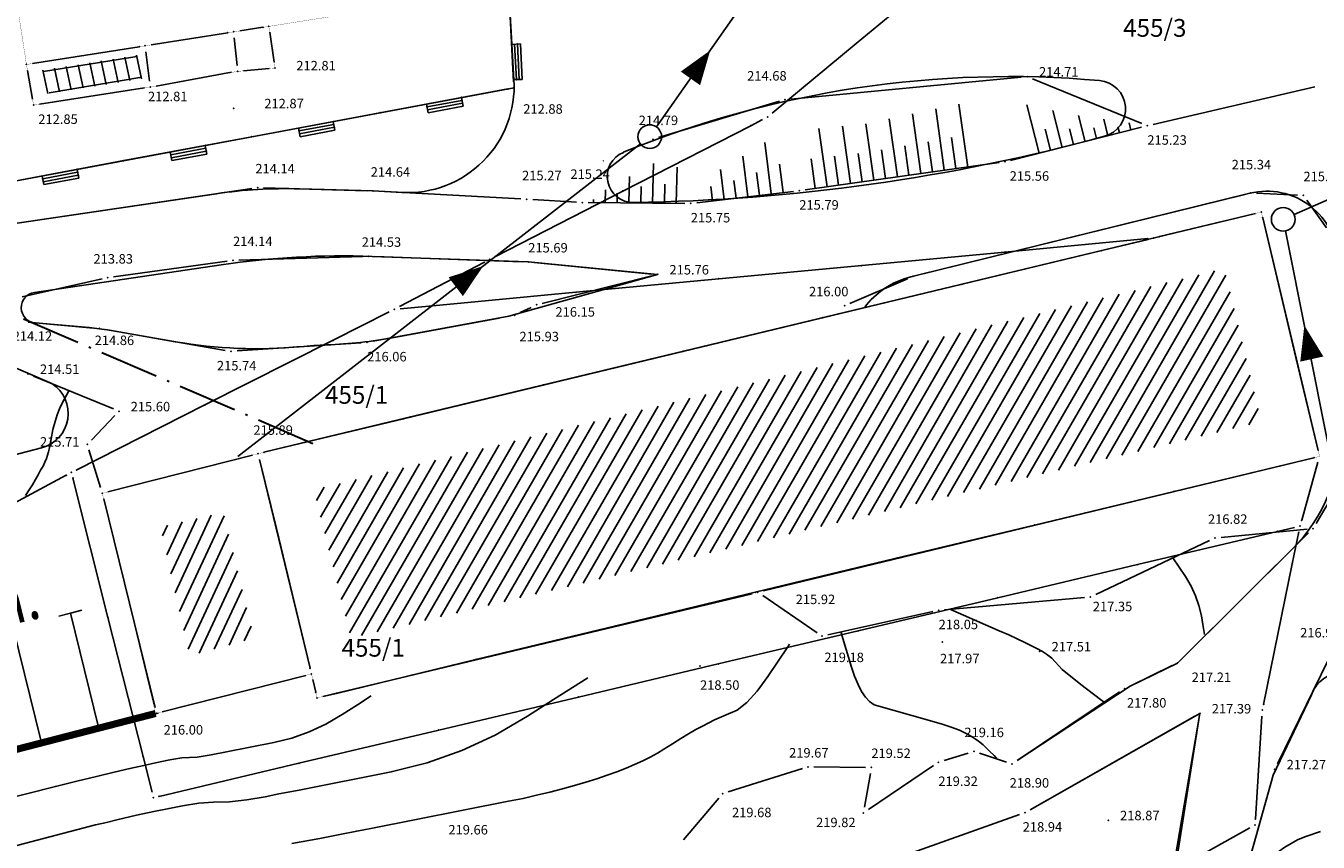
# Model space of a CAD drawing. Extents: x 507256573 to 683095057, y -70897189 to 108566650.
# Drawn here: x 507256785 to 507256840, y 108318293 to 108318327 of the extents above; entities that cross this region are included whole.
import ezdxf

# ---------------------------------------------------------------- set-up
doc = ezdxf.new("R2010")
doc.units = 0
doc.header["$MEASUREMENT"] = 0
doc.header["$PDSIZE"] = 500
doc.linetypes.add('VODPV', pattern=[7, 5, -1, 0, -1])
for name, color, linetype in [('-GP_KANALSTAR', 255, 'KANPV'), ('_04CESTA', 7, 'CONTINUOUS'), ('A-LEGENDA', 7, 'CONTINUOUS'), ('GEO-17_OPORNI_ZID', 8, 'CONTINUOUS'), ('GEO-19_PLASTNICE', 8, 'CONTINUOUS'), ('GEO-20_PLAST_P', 213, 'CONTINUOUS'), ('GEO-22_NIVO', 8, 'CONTINUOUS'), ('GEO-2_HIŠE', 213, 'CONTINUOUS'), ('GEO-5_SRAFURA', 8, 'CONTINUOUS'), ('GEO-7_BREZINE', 8, 'CONTINUOUS'), ('GEO-CENTROIDI', 8, 'CONTINUOUS'), ('GEO-LINIJE', 8, 'CONTINUOUS'), ('GEO-VISINE', 8, 'CONTINUOUS'), ('OBSTOBJEKTI', 244, 'CONTINUOUS'), ('OBSTOJECE', 7, 'CONTINUOUS'), ('POINT_FRZ', 9, 'CONTINUOUS')]:
    doc.layers.add(name, color=color, linetype=linetype)
doc.layers.add('-GP_VODOVOD', color=4, linetype='VODPV', lineweight=30)
doc.styles.add('PLATEIA_LIN', font='mapsym.ttf', dxfattribs={"height": 0.64})
doc.styles.add('STYLE2', font='ARIAL.TTF', dxfattribs={"width": 0.8})
doc.linetypes.add('KANPV', pattern='A,10,["%",PLATEIA_LIN,S=3.5,R=-90,X=0,Y=1.8],22.5', length=32.5)

msp = doc.modelspace()

# ---------------------------------------------------------------- linework, layer by layer
at = {"layer": '-GP_KANALSTAR', "linetype": 'ByBlock', "ltscale": 0.5}
for p, q in [((507256811.601, 108318323.029, -408.132), (507256815.07, 108318327.993, -408.132)), ((507256838.51, 108318319.328, -196.352), (507256853.767, 108318325.999, -196.352)), ((507256793.932, 108318309.109, -408.132), (507256810.92, 108318322.312, -408.132)), ((507256839.962, 108318309.53, -196.352), (507256838.149, 108318318.637, -196.352))]:
    msp.add_line(p, q, dxfattribs=at)
at = {"layer": '-GP_KANALSTAR', "ltscale": 0.5, "flags": 128}
for points, elevation in [([(507256813.871, 108318326.264, 0, 1, 0), (507256813.032, 108318325.081, 1, 1, 0)], -408.132), ([(507256804.286, 108318317.156, 0, 1, 0), (507256803.128, 108318316.281, 1, 1, 0)], -408.132), ([(507256838.945, 108318314.642, 0, 1, 0), (507256839.261, 108318313.226, 1, 1, 0)], -196.352)]:
    msp.add_lwpolyline(points, format="xyseb", dxfattribs=dict(at, elevation=elevation))
at = {"layer": '-GP_KANALSTAR', "ltscale": 0.5}
for centre in [(507256811.315, 108318322.619, -408.132), (507256838.052, 108318319.127, -196.352)]:
    msp.add_circle(centre, 0.5, dxfattribs=at)
at = {"layer": '-GP_VODOVOD', "ltscale": 0.5}
msp.add_line((507256784.88, 108318314.932, -408.132), (507256797.133, 108318309.647, -408.132), dxfattribs=at)
at = {"layer": '_04CESTA'}
for centre, radius, start, end in [((507256837.362, 108318317.317), 3, 1.0464, 103.8729), ((507256833.492, 108318310.159), 7, 314.799, 1.0464), ((507256840.541, 108318298.613), 1.365, 15.5354, 161.3104)]:
    msp.add_arc(centre, radius, start, end, dxfattribs=at)
at = {"layer": 'A-LEGENDA'}
for p, q in [((507256806.187, 108318317.328), (507256799.601, 108318317.563)), ((507256811.647, 108318316.798), (507256806.187, 108318317.328)), ((507256805.367, 108318315.038, 215.94), (507256811.647, 108318316.798)), ((507256785.382, 108318314.75), (507256787.653, 108318314.555)), ((507256800.533, 108318314.139), (507256804.965, 108318314.958)), ((507256788.516, 108318314.443), (507256791.283, 108318313.96)), ((507256831.587, 108318299.418, 217.74), (507256833.587, 108318300.388)), ((507256826.817, 108318296.268, 218.85), (507256831.587, 108318299.418, 217.74)), ((507256837.627, 108318295.658), (507256839.247, 108318299.051)), ((507256827.377, 108318294.188, 218.89), (507256834.537, 108318298.258, 217.39)), ((507256834.537, 108318298.258, 217.39), (507256833.117, 108318290.008, 218.4)), ((507256835.837, 108318289.298, 218.18), (507256837.627, 108318295.658, 217.3))]:
    msp.add_line(p, q, dxfattribs=at)
for centre, radius, start, end in [((507256798.354, 108318282.585), 35, 87.9576, 98.4159), ((507256785.437, 108318315.398), 0.65, 98.4159, 265.0909), ((507256786.797, 108318304.592), 10, 80.1038, 85.0909), ((507256796.902, 108318333.807), 20, 272.2209, 280.4585), ((507256794.72, 108318333.663), 20, 260.1038, 275.3543), ((507256798.452, 108318293.837), 20, 92.2209, 95.3543)]:
    msp.add_arc(centre, radius, start, end, dxfattribs=at)
at = {"layer": 'GEO-17_OPORNI_ZID'}
for p, q in [((507256805.377, 108318328.518, 212.71), (507256805.567, 108318324.938, 212.87)), ((507256805.487, 108318326.518, 212.8), (507256805.857, 108318326.538, 212.8)), ((507256805.687, 108318325.028, 212.87), (507256805.607, 108318326.528, 212.8)), ((507256805.737, 108318326.538, 212.8), (507256805.807, 108318325.038, 212.87)), ((507256805.857, 108318326.538, 212.8), (507256805.937, 108318325.038, 212.87)), ((507256805.327, 108318324.638, 212.88), (507256799.927, 108318323.628, 212.85)), ((507256805.327, 108318324.638, 212.88), (507256805.327, 108318324.638, 212.88)), ((507256805.937, 108318325.038, 212.87), (507256805.557, 108318325.028, 212.87)), ((507256801.957, 108318323.628, 212.86), (507256801.887, 108318323.998, 212.86)), ((507256801.917, 108318323.878, 212.86), (507256803.387, 108318324.148, 212.87)), ((507256803.407, 108318324.028, 212.87), (507256801.937, 108318323.748, 212.86)), ((507256803.367, 108318324.278, 212.87), (507256803.437, 108318323.908, 212.87)), ((507256799.927, 108318323.628, 212.85), (507256794.517, 108318322.618, 212.82)), ((507256799.927, 108318323.628, 212.85), (507256799.927, 108318323.628, 212.85)), ((507256803.437, 108318323.908, 212.87), (507256801.957, 108318323.628, 212.86)), ((507256796.557, 108318322.618, 212.83), (507256796.487, 108318322.988, 212.83)), ((507256796.507, 108318322.868, 212.83), (507256797.987, 108318323.138, 212.84)), ((507256798.007, 108318323.018, 212.84), (507256796.527, 108318322.738, 212.83)), ((507256798.027, 108318322.898, 212.84), (507256796.557, 108318322.618, 212.83)), ((507256797.957, 108318323.258, 212.84), (507256798.027, 108318322.898, 212.84)), ((507256794.517, 108318322.618, 212.82), (507256789.117, 108318321.608, 212.79)), ((507256794.517, 108318322.618, 212.82), (507256794.517, 108318322.618, 212.82)), ((507256791.147, 108318321.608, 212.8), (507256791.077, 108318321.978, 212.8)), ((507256791.107, 108318321.848, 212.8), (507256792.577, 108318322.128, 212.81)), ((507256792.597, 108318322.008, 212.81), (507256791.127, 108318321.728, 212.8)), ((507256792.627, 108318321.878, 212.81), (507256791.147, 108318321.608, 212.8)), ((507256792.557, 108318322.248, 212.81), (507256792.627, 108318321.878, 212.81)), ((507256789.117, 108318321.608, 212.79), (507256783.707, 108318320.598, 212.76)), ((507256787.147, 108318321.238, 212.78), (507256787.217, 108318320.868, 212.78)), ((507256789.117, 108318321.608, 212.79), (507256789.117, 108318321.608, 212.79)), ((507256785.747, 108318320.598, 212.77), (507256785.677, 108318320.958, 212.77)), ((507256785.697, 108318320.838, 212.77), (507256787.167, 108318321.118, 212.78)), ((507256787.197, 108318320.988, 212.78), (507256785.717, 108318320.718, 212.77)), ((507256787.217, 108318320.868, 212.78), (507256785.747, 108318320.598, 212.77))]:
    msp.add_line(p, q, dxfattribs=at)
at = {"layer": 'GEO-19_PLASTNICE'}
for points in [[(507256833.397, 108318304.828, 217), (507256833.927, 108318304.038, 217), (507256834.167, 108318303.638, 217), (507256834.357, 108318303.228, 217), (507256834.497, 108318302.818, 217), (507256834.597, 108318302.388, 217), (507256834.667, 108318302.018, 217), (507256834.707, 108318301.758, 217), (507256834.737, 108318301.598, 217), (507256834.747, 108318301.538, 217)], [(507256823.977, 108318302.658, 218), (507256826.067, 108318301.748, 218), (507256826.467, 108318301.578, 218), (507256826.827, 108318301.408, 218), (507256827.147, 108318301.258, 218), (507256827.427, 108318301.118, 218), (507256827.677, 108318300.988, 218), (507256827.887, 108318300.878, 218), (507256828.057, 108318300.768, 218), (507256828.187, 108318300.678, 218), (507256828.287, 108318300.598, 218), (507256828.347, 108318300.538, 218), (507256828.347, 108318300.538, 218), (507256828.727, 108318300.118, 218), (507256829.517, 108318299.478, 218), (507256830.337, 108318298.848, 218), (507256830.457, 108318298.758, 218), (507256830.497, 108318298.738, 218)], [(507256819.377, 108318301.708, 219), (507256819.827, 108318300.218, 219), (507256819.957, 108318299.828, 219), (507256820.107, 108318299.478, 219), (507256820.257, 108318299.188, 219), (507256820.427, 108318298.948, 219), (507256820.597, 108318298.758, 219), (507256820.787, 108318298.618, 219), (507256820.977, 108318298.538, 219), (507256820.977, 108318298.538, 219), (507256823.227, 108318297.928, 219), (507256823.657, 108318297.808, 219), (507256824.037, 108318297.678, 219), (507256824.387, 108318297.548, 219), (507256824.697, 108318297.398, 219), (507256824.967, 108318297.248, 219), (507256825.197, 108318297.088, 219), (507256825.387, 108318296.928, 219), (507256825.387, 108318296.928, 219), (507256825.657, 108318296.668, 219), (507256825.847, 108318296.478, 219), (507256825.957, 108318296.368, 219), (507256825.997, 108318296.328, 219)], [(507256796.207, 108318292.768, 219), (507256797.387, 108318292.978, 219), (507256798.237, 108318293.148, 219), (507256798.947, 108318293.288, 219), (507256799.537, 108318293.398, 219), (507256799.987, 108318293.468, 219), (507256805.357, 108318294.548, 219), (507256805.967, 108318294.668, 219), (507256806.537, 108318294.808, 219), (507256807.097, 108318294.938, 219), (507256807.627, 108318295.078, 219), (507256808.137, 108318295.218, 219), (507256808.617, 108318295.358, 219), (507256809.077, 108318295.498, 219), (507256809.517, 108318295.648, 219), (507256809.927, 108318295.798, 219), (507256810.317, 108318295.948, 219), (507256810.677, 108318296.098, 219), (507256811.017, 108318296.258, 219), (507256811.337, 108318296.418, 219), (507256811.637, 108318296.578, 219), (507256811.907, 108318296.748, 219), (507256811.907, 108318296.748, 219), (507256812.277, 108318296.978, 219), (507256812.627, 108318297.198, 219), (507256812.957, 108318297.398, 219), (507256813.267, 108318297.578, 219), (507256813.547, 108318297.728, 219), (507256813.807, 108318297.868, 219), (507256814.047, 108318297.988, 219), (507256814.257, 108318298.078, 219), (507256814.447, 108318298.158, 219), (507256814.607, 108318298.208, 219), (507256814.607, 108318298.208, 219), (507256815.007, 108318298.398, 219), (507256815.417, 108318298.728, 219), (507256815.847, 108318299.198, 219), (507256816.297, 108318299.818, 219), (507256817.137, 108318301.078, 219), (507256817.197, 108318301.158, 219), (507256817.217, 108318301.188, 219), (507256817.217, 108318301.188, 219)], [(507256780.787, 108318291.688, 218), (507256787.917, 108318293.548, 218), (507256788.387, 108318293.658, 218), (507256788.827, 108318293.768, 218), (507256789.247, 108318293.858, 218), (507256789.647, 108318293.958, 218), (507256790.017, 108318294.038, 218), (507256790.377, 108318294.118, 218), (507256790.717, 108318294.188, 218), (507256791.027, 108318294.248, 218), (507256791.317, 108318294.308, 218), (507256791.597, 108318294.358, 218), (507256791.847, 108318294.398, 218), (507256792.077, 108318294.438, 218), (507256792.277, 108318294.468, 218), (507256792.467, 108318294.488, 218), (507256792.637, 108318294.498, 218), (507256792.777, 108318294.508, 218), (507256792.907, 108318294.508, 218), (507256793.577, 108318294.528, 218), (507256794.307, 108318294.608, 218), (507256795.087, 108318294.738, 218), (507256795.657, 108318294.858, 218), (507256796.137, 108318294.948, 218), (507256796.517, 108318295.018, 218), (507256796.827, 108318295.068, 218), (507256800.407, 108318295.788, 218), (507256801.917, 108318296.178, 218), (507256803.377, 108318296.698, 218), (507256804.787, 108318297.348, 218), (507256806.157, 108318298.148, 218), (507256807.257, 108318298.848, 218), (507256808.697, 108318299.768, 218), (507256808.777, 108318299.818, 218), (507256808.827, 108318299.848, 218), (507256808.837, 108318299.858, 218), (507256808.837, 108318299.858, 218)], [(507256779.377, 108318293.438, 217), (507256786.227, 108318295.178, 217), (507256786.687, 108318295.288, 217), (507256787.137, 108318295.398, 217), (507256787.557, 108318295.498, 217), (507256787.967, 108318295.598, 217), (507256788.347, 108318295.688, 217), (507256788.707, 108318295.778, 217), (507256789.057, 108318295.858, 217), (507256789.377, 108318295.928, 217), (507256789.677, 108318295.998, 217), (507256789.957, 108318296.058, 217), (507256790.217, 108318296.118, 217), (507256790.457, 108318296.168, 217), (507256790.677, 108318296.218, 217), (507256790.877, 108318296.258, 217), (507256791.057, 108318296.298, 217), (507256791.217, 108318296.328, 217), (507256791.357, 108318296.348, 217), (507256791.467, 108318296.368, 217), (507256791.567, 108318296.378, 217), (507256791.647, 108318296.388, 217), (507256791.697, 108318296.388, 217), (507256792.217, 108318296.418, 217), (507256792.797, 108318296.508, 217), (507256793.157, 108318296.578, 217), (507256793.447, 108318296.638, 217), (507256793.657, 108318296.668, 217), (507256795.447, 108318297.028, 217), (507256796.207, 108318297.218, 217), (507256796.937, 108318297.478, 217), (507256797.637, 108318297.808, 217), (507256798.327, 108318298.208, 217), (507256798.977, 108318298.628, 217), (507256799.557, 108318298.998, 217), (507256799.637, 108318299.048, 217), (507256799.667, 108318299.068, 217), (507256799.667, 108318299.068, 217)], [(507256784.507, 108318296.798, 216), (507256785.427, 108318297.028, 216), (507256786.267, 108318297.228, 216), (507256788.027, 108318297.668, 216), (507256788.857, 108318297.868, 216), (507256789.317, 108318297.978, 216), (507256790.227, 108318298.208, 216), (507256790.387, 108318298.238, 216), (507256790.457, 108318298.258, 216), (507256790.467, 108318298.268, 216)], [(507256839.627, 108318293.268, 218), (507256839.287, 108318293.168, 218), (507256838.967, 108318293.048, 218), (507256838.657, 108318292.918, 218), (507256838.387, 108318292.768, 218), (507256838.127, 108318292.608, 218), (507256837.887, 108318292.438, 218), (507256837.677, 108318292.248, 218), (507256837.477, 108318292.048, 218), (507256837.477, 108318292.048, 218), (507256837.177, 108318291.708, 218), (507256836.917, 108318291.408, 218), (507256836.697, 108318291.158, 218), (507256836.517, 108318290.958, 218), (507256836.377, 108318290.798, 218), (507256836.277, 108318290.688, 218), (507256836.217, 108318290.618, 218), (507256836.197, 108318290.598, 218)]]:
    msp.add_polyline3d(points, dxfattribs=at)
at = {"layer": 'GEO-20_PLAST_P'}
msp.add_polyline3d([(507256784.967, 108318307.468, 215), (507256785.117, 108318307.698, 215), (507256785.267, 108318307.918, 215), (507256785.387, 108318308.138, 215), (507256785.507, 108318308.338, 215), (507256785.607, 108318308.528, 215), (507256785.707, 108318308.698, 215), (507256785.777, 108318308.868, 215), (507256785.847, 108318309.028, 215), (507256785.897, 108318309.168, 215), (507256785.937, 108318309.308, 215), (507256785.967, 108318309.428, 215), (507256785.967, 108318309.428, 215), (507256786.047, 108318309.858, 215), (507256786.127, 108318310.248, 215), (507256786.217, 108318310.588, 215), (507256786.307, 108318310.878, 215), (507256786.397, 108318311.128, 215), (507256786.497, 108318311.338, 215), (507256786.497, 108318311.338, 215), (507256786.797, 108318311.888, 215)], dxfattribs=at)
at = {"layer": 'GEO-22_NIVO'}
for p, q in [((507256824.697, 108318330.418, 209.37), (507256820.027, 108318326.548, 93.07)), ((507256794.987, 108318327.238), (507256794.007, 108318327.088)), ((507256794.987, 108318327.238), (507256794.987, 108318327.238)), ((507256793.507, 108318327.008, 14.04), (507256790.267, 108318326.498, 198.52)), ((507256793.507, 108318327.008, 14.04), (507256793.507, 108318327.008, 14.04)), ((507256789.767, 108318326.418, 212.55), (507256785.257, 108318325.708, 212.4)), ((507256789.767, 108318326.418, 212.55), (507256789.767, 108318326.418, 212.55)), ((507256820.027, 108318326.548, 93.07), (507256816.487, 108318323.608, 4.79)), ((507256820.027, 108318326.548, 93.07), (507256820.027, 108318326.548, 93.07)), ((507256810.177, 108318320.318), (507256815.577, 108318323.078)), ((507256815.577, 108318323.078), (507256816.077, 108318323.338)), ((507256815.577, 108318323.078), (507256815.577, 108318323.078)), ((507256804.777, 108318317.548), (507256810.177, 108318320.318)), ((507256810.177, 108318320.318), (507256810.177, 108318320.318)), ((507256832.827, 108318318.398, 11.53), (507256836.887, 108318319.378, 203.87)), ((507256837.187, 108318319.198, 215.41), (507256837.187, 108318319.198, 215.41)), ((507256837.187, 108318319.198, 215.41), (507256838.587, 108318313.298, 215.69)), ((507256832.337, 108318318.318), (507256826.307, 108318317.748)), ((507256830.397, 108318317.808, 12.53), (507256832.347, 108318318.278, 1.39)), ((507256832.337, 108318318.318), (507256832.337, 108318318.318)), ((507256832.827, 108318318.398, 11.53), (507256832.827, 108318318.398, 11.53)), ((507256804.777, 108318317.548), (507256804.777, 108318317.548)), ((507256826.307, 108318317.748), (507256820.267, 108318317.178)), ((507256824.497, 108318316.388, 46.19), (507256830.397, 108318317.808, 12.53)), ((507256826.307, 108318317.748), (507256826.307, 108318317.748)), ((507256830.397, 108318317.808, 12.53), (507256830.397, 108318317.808, 12.53)), ((507256804.337, 108318317.318), (507256800.757, 108318315.448)), ((507256804.337, 108318317.318), (507256804.337, 108318317.318)), ((507256820.267, 108318317.178), (507256814.227, 108318316.618)), ((507256820.267, 108318317.178), (507256820.267, 108318317.178)), ((507256814.227, 108318316.618), (507256808.197, 108318316.048)), ((507256814.227, 108318316.618), (507256814.227, 108318316.618)), ((507256818.607, 108318314.968, 79.85), (507256824.497, 108318316.388, 46.19)), ((507256824.497, 108318316.388, 46.19), (507256824.497, 108318316.388, 46.19)), ((507256808.197, 108318316.048), (507256802.157, 108318315.478)), ((507256808.197, 108318316.048), (507256808.197, 108318316.048)), ((507256802.157, 108318315.478), (507256800.787, 108318315.348)), ((507256802.157, 108318315.478), (507256802.157, 108318315.478)), ((507256797.957, 108318314.018), (507256800.317, 108318315.218)), ((507256812.717, 108318313.548, 113.52), (507256818.607, 108318314.968, 79.85)), ((507256818.607, 108318314.968, 79.85), (507256818.607, 108318314.968, 79.85)), ((507256792.537, 108318311.288), (507256797.957, 108318314.018)), ((507256797.957, 108318314.018), (507256797.957, 108318314.018)), ((507256806.817, 108318312.128, 147.18), (507256812.717, 108318313.548, 113.52)), ((507256812.717, 108318313.548, 113.52), (507256812.717, 108318313.548, 113.52)), ((507256838.587, 108318313.298, 215.69), (507256838.587, 108318313.298, 215.69)), ((507256838.587, 108318313.298, 215.69), (507256839.527, 108318309.358, 215.87)), ((507256800.927, 108318310.708, 180.84), (507256806.817, 108318312.128, 147.18)), ((507256806.817, 108318312.128, 147.18), (507256806.817, 108318312.128, 147.18)), ((507256787.127, 108318308.548), (507256792.537, 108318311.288)), ((507256792.537, 108318311.288), (507256792.537, 108318311.288)), ((507256795.027, 108318309.288, 214.5), (507256800.927, 108318310.708, 180.84)), ((507256800.927, 108318310.708, 180.84), (507256800.927, 108318310.708, 180.84)), ((507256795.027, 108318309.288, 214.5), (507256795.027, 108318309.288, 214.5)), ((507256795.557, 108318306.068, 142.44), (507256794.847, 108318308.988, 210.25)), ((507256839.347, 108318309.058, 214.64), (507256833.447, 108318307.638, 184.57)), ((507256838.837, 108318306.418, 17.69), (507256839.517, 108318308.878, 198.19)), ((507256839.347, 108318309.058, 214.64), (507256839.347, 108318309.058, 214.64)), ((507256786.687, 108318308.318), (507256781.347, 108318305.458)), ((507256786.687, 108318308.318), (507256786.687, 108318308.318)), ((507256786.967, 108318308.198), (507256786.967, 108318308.198)), ((507256786.967, 108318308.198), (507256788.447, 108318302.318)), ((507256787.127, 108318308.548), (507256787.127, 108318308.548)), ((507256833.447, 108318307.638, 184.57), (507256827.557, 108318306.218, 154.5)), ((507256833.447, 108318307.638, 184.57), (507256833.447, 108318307.638, 184.57)), ((507256796.977, 108318300.168, 5.64), (507256795.557, 108318306.068, 142.43)), ((507256795.557, 108318306.068, 142.44), (507256795.557, 108318306.068, 142.44)), ((507256827.557, 108318306.218, 154.49), (507256821.667, 108318304.798, 124.42)), ((507256827.557, 108318306.218, 154.49), (507256827.557, 108318306.218, 154.49)), ((507256837.807, 108318305.948), (507256838.527, 108318306.118)), ((507256838.837, 108318306.418, 17.69), (507256838.837, 108318306.418, 17.69)), ((507256831.907, 108318304.548), (507256837.807, 108318305.948)), ((507256837.807, 108318305.948), (507256837.807, 108318305.948)), ((507256838.437, 108318304.578), (507256838.717, 108318305.928)), ((507256821.667, 108318304.798, 124.42), (507256815.767, 108318303.378, 94.35)), ((507256821.667, 108318304.798, 124.42), (507256821.667, 108318304.798, 124.42)), ((507256826.007, 108318303.148), (507256831.907, 108318304.548)), ((507256831.907, 108318304.548), (507256831.907, 108318304.548)), ((507256837.227, 108318298.638), (507256838.437, 108318304.578)), ((507256838.437, 108318304.578), (507256838.437, 108318304.578)), ((507256815.767, 108318303.378, 94.35), (507256809.877, 108318301.958, 64.28)), ((507256815.767, 108318303.378, 94.35), (507256815.767, 108318303.378, 94.35)), ((507256820.107, 108318301.748), (507256826.007, 108318303.148)), ((507256826.007, 108318303.148), (507256826.007, 108318303.148)), ((507256788.447, 108318302.318), (507256788.447, 108318302.318)), ((507256788.447, 108318302.318), (507256789.927, 108318296.438)), ((507256809.877, 108318301.958, 64.27), (507256803.977, 108318300.538, 34.2)), ((507256809.877, 108318301.958, 64.27), (507256809.877, 108318301.958, 64.27)), ((507256814.207, 108318300.348), (507256820.107, 108318301.748)), ((507256820.107, 108318301.748), (507256820.107, 108318301.748)), ((507256803.977, 108318300.538, 34.2), (507256798.087, 108318299.108, 4.13)), ((507256803.977, 108318300.538, 34.2), (507256803.977, 108318300.538, 34.2)), ((507256796.977, 108318300.168, 5.64), (507256796.977, 108318300.168, 5.64)), ((507256808.307, 108318298.948), (507256814.207, 108318300.348)), ((507256814.207, 108318300.348), (507256814.207, 108318300.348)), ((507256797.217, 108318299.158), (507256797.097, 108318299.688)), ((507256797.217, 108318299.158), (507256797.217, 108318299.158)), ((507256798.087, 108318299.108, 4.13), (507256797.517, 108318298.978, 1.23)), ((507256798.087, 108318299.108, 4.13), (507256798.087, 108318299.108, 4.13)), ((507256802.407, 108318297.558), (507256808.307, 108318298.948)), ((507256808.307, 108318298.948), (507256808.307, 108318298.948)), ((507256837.227, 108318298.638), (507256837.227, 108318298.638)), ((507256836.877, 108318293.798), (507256837.157, 108318298.148)), ((507256796.507, 108318296.158), (507256802.407, 108318297.558)), ((507256802.407, 108318297.558), (507256802.407, 108318297.558)), ((507256789.927, 108318296.438), (507256789.927, 108318296.438)), ((507256789.927, 108318296.438), (507256790.307, 108318294.938)), ((507256790.607, 108318294.758), (507256796.507, 108318296.158)), ((507256796.507, 108318296.158), (507256796.507, 108318296.158)), ((507256790.607, 108318294.758), (507256790.607, 108318294.758)), ((507256831.687, 108318290.658, 106.53), (507256836.637, 108318293.428, 4.49)), ((507256836.877, 108318293.798), (507256836.877, 108318293.798))]:
    msp.add_line(p, q, dxfattribs=at)
at = {"layer": 'GEO-2_HIŠE'}
for p, q in [((507256794.987, 108318327.238), (507256794.007, 108318327.088)), ((507256793.507, 108318327.008, 14.04), (507256790.267, 108318326.498, 198.52)), ((507256793.897, 108318325.628, 180.98), (507256793.777, 108318326.798, 31.72)), ((507256795.457, 108318325.768, 182.94), (507256795.277, 108318327.028, 29.88)), ((507256789.767, 108318326.418, 212.55), (507256785.257, 108318325.708, 212.4)), ((507256790.207, 108318324.968, 212.77), (507256790.047, 108318326.208, 212.6)), ((507256785.047, 108318325.418, 212.46), (507256785.267, 108318324.208, 212.78)), ((507256790.487, 108318324.758, 212.8), (507256793.667, 108318325.338, 212.71)), ((507256794.167, 108318325.398, 212.72), (507256795.247, 108318325.498, 212.79)), ((507256785.557, 108318323.998, 212.85), (507256789.987, 108318324.678, 212.81)), ((507256836.887, 108318319.378, 215.4), (507256795.027, 108318309.288, 215.89)), ((507256837.187, 108318319.198, 215.41), (507256839.527, 108318309.358, 215.87)), ((507256788.447, 108318307.618, 215.87), (507256794.547, 108318309.168, 215.89)), ((507256794.847, 108318308.988, 210.25), (507256796.977, 108318300.168, 5.64)), ((507256839.347, 108318309.058, 215.88), (507256816.117, 108318303.438, 215.92)), ((507256790.437, 108318298.508, 216), (507256788.267, 108318307.318, 215.87)), ((507256815.637, 108318303.318, 213.1), (507256797.517, 108318298.978, 2.82)), ((507256796.797, 108318299.868, 8), (507256790.737, 108318298.328, 208)), ((507256797.217, 108318299.158), (507256797.097, 108318299.688))]:
    msp.add_line(p, q, dxfattribs=at)
at = {"layer": 'GEO-5_SRAFURA'}
for points in [[(507256785.727, 108318325.378, 196.08), (507256789.667, 108318326.008, 196.08)], [(507256787.187, 108318325.658, 196.08), (507256787.397, 108318324.678, 196.08)], [(507256787.887, 108318324.758, 196.08), (507256787.677, 108318325.738, 196.08)], [(507256788.167, 108318325.818, 196.08), (507256788.377, 108318324.828, 196.08)], [(507256788.877, 108318324.908, 196.08), (507256788.667, 108318325.898, 196.08)], [(507256789.157, 108318325.978, 196.08), (507256789.367, 108318324.988, 196.08)], [(507256789.867, 108318325.058, 196.08), (507256789.657, 108318326.058, 196.08)], [(507256785.907, 108318324.448, 196.08), (507256785.697, 108318325.428, 196.08)], [(507256789.877, 108318325.138, 196.08), (507256785.967, 108318324.468, 196.08)], [(507256786.197, 108318325.508, 196.08), (507256786.407, 108318324.518, 196.08)], [(507256786.897, 108318324.598, 196.08), (507256786.687, 108318325.588, 196.08)], [(507256835.157, 108318316.948, 196.08), (507256830.577, 108318309.018, 196.08)], [(507256828.567, 108318308.538, 196.08), (507256833.147, 108318316.458, 196.08)], [(507256833.817, 108318316.618, 196.08), (507256829.237, 108318308.698, 196.08)], [(507256829.907, 108318308.858, 196.08), (507256834.487, 108318316.778, 196.08)], [(507256831.247, 108318309.168, 196.08), (507256835.637, 108318316.768, 196.08)], [(507256825.897, 108318307.898, 196.08), (507256830.457, 108318315.808, 196.08)], [(507256831.127, 108318315.968, 196.08), (507256826.567, 108318308.058, 196.08)], [(507256827.237, 108318308.218, 196.08), (507256831.797, 108318316.128, 196.08)], [(507256832.467, 108318316.298, 196.08), (507256827.897, 108318308.378, 196.08)], [(507256835.807, 108318316.068, 196.08), (507256831.917, 108318309.328, 196.08)], [(507256828.447, 108318315.318, 196.08), (507256823.887, 108318307.428, 196.08)], [(507256824.557, 108318307.588, 196.08), (507256829.117, 108318315.478, 196.08)], [(507256829.787, 108318315.638, 196.08), (507256825.227, 108318307.738, 196.08)], [(507256832.587, 108318309.488, 196.08), (507256835.977, 108318315.368, 196.08)], [(507256821.887, 108318306.948, 196.08), (507256826.427, 108318314.828, 196.08)], [(507256827.107, 108318314.988, 196.08), (507256822.547, 108318307.108, 196.08)], [(507256823.217, 108318307.268, 196.08), (507256827.777, 108318315.148, 196.08)], [(507256819.207, 108318306.308, 196.08), (507256823.747, 108318314.178, 196.08)], [(507256824.417, 108318314.338, 196.08), (507256819.877, 108318306.468, 196.08)], [(507256820.547, 108318306.628, 196.08), (507256825.087, 108318314.498, 196.08)], [(507256825.757, 108318314.668, 196.08), (507256821.217, 108318306.788, 196.08)], [(507256836.147, 108318314.658, 196.08), (507256833.247, 108318309.648, 196.08)], [(507256821.737, 108318313.688, 196.08), (507256817.197, 108318305.838, 196.08)], [(507256817.867, 108318305.998, 196.08), (507256822.407, 108318313.848, 196.08)], [(507256823.077, 108318314.008, 196.08), (507256818.537, 108318306.158, 196.08)], [(507256833.917, 108318309.808, 196.08), (507256836.317, 108318313.958, 196.08)], [(507256815.197, 108318305.358, 196.08), (507256819.717, 108318313.198, 196.08)], [(507256820.387, 108318313.358, 196.08), (507256815.867, 108318305.518, 196.08)], [(507256816.537, 108318305.678, 196.08), (507256821.067, 108318313.518, 196.08)], [(507256836.487, 108318313.248, 196.08), (507256834.587, 108318309.968, 196.08)], [(507256812.517, 108318304.728, 196.08), (507256817.037, 108318312.548, 196.08)], [(507256817.707, 108318312.708, 196.08), (507256813.187, 108318304.878, 196.08)], [(507256813.857, 108318305.038, 196.08), (507256818.377, 108318312.868, 196.08)], [(507256819.047, 108318313.038, 196.08), (507256814.527, 108318305.198, 196.08)], [(507256835.257, 108318310.128, 196.08), (507256836.657, 108318312.548, 196.08)], [(507256815.027, 108318312.058, 196.08), (507256810.517, 108318304.248, 196.08)], [(507256811.187, 108318304.408, 196.08), (507256815.697, 108318312.218, 196.08)], [(507256816.367, 108318312.378, 196.08), (507256811.847, 108318304.568, 196.08)], [(507256808.507, 108318303.768, 196.08), (507256813.007, 108318311.568, 196.08)], [(507256813.677, 108318311.728, 196.08), (507256809.177, 108318303.928, 196.08)], [(507256809.847, 108318304.088, 196.08), (507256814.347, 108318311.888, 196.08)], [(507256836.827, 108318311.838, 196.08), (507256835.927, 108318310.288, 196.08)], [(507256805.837, 108318303.138, 196.08), (507256810.327, 108318310.918, 196.08)], [(507256810.997, 108318311.078, 196.08), (507256806.497, 108318303.298, 196.08)], [(507256807.167, 108318303.448, 196.08), (507256811.667, 108318311.238, 196.08)], [(507256812.337, 108318311.408, 196.08), (507256807.837, 108318303.608, 196.08)], [(507256836.597, 108318310.448, 196.08), (507256836.997, 108318311.138, 196.08)], [(507256808.307, 108318310.428, 196.08), (507256803.827, 108318302.658, 196.08)], [(507256804.497, 108318302.818, 196.08), (507256808.987, 108318310.588, 196.08)], [(507256809.657, 108318310.748, 196.08), (507256805.167, 108318302.978, 196.08)], [(507256805.627, 108318309.778, 196.08), (507256801.157, 108318302.018, 196.08)], [(507256801.817, 108318302.178, 196.08), (507256806.297, 108318309.938, 196.08)], [(507256806.967, 108318310.098, 196.08), (507256802.487, 108318302.338, 196.08)], [(507256803.157, 108318302.498, 196.08), (507256807.637, 108318310.258, 196.08)], [(507256799.147, 108318301.548, 196.08), (507256803.617, 108318309.288, 196.08)], [(507256804.287, 108318309.448, 196.08), (507256799.817, 108318301.708, 196.08)], [(507256800.487, 108318301.868, 196.08), (507256804.957, 108318309.608, 196.08)], [(507256801.597, 108318308.798, 196.08), (507256798.297, 108318303.068, 196.08)], [(507256798.467, 108318302.368, 196.08), (507256802.267, 108318308.958, 196.08)], [(507256802.947, 108318309.118, 196.08), (507256798.637, 108318301.668, 196.08)], [(507256798.917, 108318308.138, 196.08), (507256797.597, 108318305.858, 196.08)], [(507256797.767, 108318305.158, 196.08), (507256799.587, 108318308.308, 196.08)], [(507256800.257, 108318308.468, 196.08), (507256797.947, 108318304.458, 196.08)], [(507256798.117, 108318303.758, 196.08), (507256800.927, 108318308.628, 196.08)], [(507256797.577, 108318307.818, 196.08), (507256797.247, 108318307.248, 196.08)], [(507256797.417, 108318306.548, 196.08), (507256798.247, 108318307.978, 196.08)], [(507256791.287, 108318303.358, 196.08), (507256792.807, 108318306.638, 196.08)], [(507256793.347, 108318306.608, 196.08), (507256791.467, 108318302.568, 196.08)], [(507256790.957, 108318306.208, 196.08), (507256790.747, 108318305.758, 196.08)], [(507256790.927, 108318304.958, 196.08), (507256791.577, 108318306.358, 196.08)], [(507256792.197, 108318306.498, 196.08), (507256791.107, 108318304.158, 196.08)], [(507256791.647, 108318301.768, 196.08), (507256793.537, 108318305.838, 196.08)], [(507256793.727, 108318305.058, 196.08), (507256791.827, 108318300.968, 196.08)], [(507256792.297, 108318300.808, 196.08), (507256793.917, 108318304.278, 196.08)], [(507256794.107, 108318303.498, 196.08), (507256792.927, 108318300.978, 196.08)], [(507256793.567, 108318301.148, 196.08), (507256794.297, 108318302.728, 196.08)], [(507256794.487, 108318301.948, 196.08), (507256794.197, 108318301.328, 196.08)]]:
    msp.add_polyline3d(points, dxfattribs=at)
at = {"layer": 'GEO-7_BREZINE'}
for points in [[(507256824.367, 108318323.998, 196.08), (507256824.737, 108318321.338, 196.08)], [(507256827.237, 108318323.958, 196.08), (507256827.747, 108318321.918, 196.08)], [(507256822.407, 108318323.578, 196.08), (507256822.757, 108318321.058, 196.08)], [(507256823.387, 108318323.788, 196.08), (507256823.747, 108318321.198, 196.08)], [(507256828.327, 108318323.718, 196.08), (507256828.717, 108318322.168, 196.08)], [(507256829.407, 108318323.518, 198.75), (507256829.687, 108318322.408, 198.75)], [(507256818.447, 108318322.968, 196.08), (507256818.797, 108318320.498, 196.08)], [(507256819.447, 108318323.068, 196.08), (507256819.787, 108318320.638, 196.08)], [(507256820.437, 108318323.158, 196.08), (507256820.777, 108318320.778, 196.08)], [(507256821.417, 108318323.368, 196.08), (507256821.767, 108318320.918, 196.08)], [(507256828.227, 108318322.048, 215.45), (507256828.007, 108318322.938, 215.45)], [(507256829.197, 108318322.288, 215.4), (507256829.037, 108318322.948, 215.4)], [(507256830.167, 108318322.538, 215.35), (507256830.057, 108318322.988, 215.35)], [(507256830.477, 108318323.358, 204.81), (507256830.647, 108318322.658, 204.81)], [(507256831.137, 108318322.778, 215.3), (507256831.077, 108318323.028, 215.3)], [(507256831.547, 108318323.198, 210.87), (507256831.617, 108318322.898, 210.87)], [(507256832.107, 108318323.028, 215.24), (507256832.097, 108318323.068, 215.24)], [(507256816.177, 108318322.368, 196.08), (507256816.447, 108318320.198, 196.08)], [(507256823.247, 108318321.128, 215.64), (507256823.067, 108318322.408, 215.64)], [(507256824.237, 108318321.268, 215.62), (507256824.057, 108318322.578, 215.62)], [(507256815.247, 108318321.798, 196.08), (507256815.457, 108318320.078, 196.08)], [(507256819.287, 108318320.568, 215.75), (507256819.117, 108318321.798, 215.75)], [(507256820.277, 108318320.708, 215.72), (507256820.107, 108318321.908, 215.72)], [(507256821.267, 108318320.848, 215.69), (507256821.097, 108318322.058, 215.69)], [(507256822.257, 108318320.988, 215.67), (507256822.087, 108318322.228, 215.67)], [(507256811.437, 108318319.808, 215.57), (507256811.467, 108318321.488, 215.57)], [(507256812.437, 108318319.808, 215.68), (507256812.467, 108318321.328, 215.68)], [(507256816.947, 108318320.258, 215.78), (507256816.797, 108318321.458, 215.78)], [(507256818.297, 108318320.428, 215.77), (507256818.127, 108318321.678, 215.77)], [(507256810.437, 108318319.818, 215.46), (507256810.457, 108318320.938, 215.46)], [(507256814.307, 108318321.228, 196.08), (507256814.457, 108318319.968, 196.08)], [(507256814.957, 108318320.028, 215.77), (507256814.867, 108318320.768, 215.77)], [(507256815.947, 108318320.138, 215.78), (507256815.827, 108318321.108, 215.78)], [(507256809.437, 108318319.828, 215.35), (507256809.447, 108318320.378, 215.35)], [(507256809.947, 108318320.238, 210.57), (507256809.937, 108318319.828, 210.57)], [(507256810.947, 108318320.518, 207.4), (507256810.937, 108318319.818, 207.4)], [(507256811.947, 108318320.608, 205.85), (507256811.937, 108318319.808, 205.85)], [(507256813.967, 108318319.908, 215.76), (507256813.887, 108318320.508, 215.76)], [(507256808.937, 108318319.968, 213.75), (507256808.937, 108318319.838, 213.75)]]:
    msp.add_polyline3d(points, dxfattribs=at)
at = {"layer": 'GEO-LINIJE'}
for p, q in [((507256817.277, 108318324.208, 214.68), (507256826.997, 108318325.138, 214.71)), ((507256827.477, 108318325.068, 214.73), (507256832.087, 108318323.178, 215.21)), ((507256839.387, 108318324.718, 214.96), (507256832.557, 108318323.138, 215.22)), ((507256811.687, 108318322.578, 214.79), (507256816.787, 108318324.118, 214.69)), ((507256832.077, 108318323.018, 215.24), (507256826.547, 108318321.618, 215.55)), ((507256826.057, 108318321.528, 215.57), (507256817.877, 108318320.378, 215.78)), ((507256794.517, 108318320.428, 214.12), (507256781.837, 108318318.558, 213.16)), ((507256799.387, 108318320.338, 214.61), (507256795.017, 108318320.458, 214.17)), ((507256805.877, 108318319.988, 215.25), (507256799.887, 108318320.318, 214.66)), ((507256817.377, 108318320.308, 215.79), (507256813.297, 108318319.828, 215.75)), ((507256822.667, 108318316.778, 215.91), (507256836.437, 108318320.178, 215.35)), ((507256836.927, 108318320.228, 215.34), (507256838.657, 108318320.148, 215.3)), ((507256808.217, 108318319.858, 215.24), (507256806.377, 108318319.968, 215.27)), ((507256812.797, 108318319.798, 215.72), (507256808.717, 108318319.838, 215.27)), ((507256839.047, 108318319.938, 215.31), (507256839.877, 108318318.768, 215.37)), ((507256799.207, 108318317.558, 214.51), (507256793.977, 108318317.408, 214.16)), ((507256805.937, 108318317.338, 215.65), (507256799.707, 108318317.558, 214.57)), ((507256793.477, 108318317.368, 214.13), (507256788.687, 108318316.698, 213.85)), ((507256811.397, 108318316.818, 215.76), (507256806.437, 108318317.308, 215.69)), ((507256788.197, 108318316.608, 213.82), (507256784.827, 108318315.848, 213.74)), ((507256806.777, 108318315.578, 216.13), (507256811.407, 108318316.738, 215.78)), ((507256819.767, 108318315.578, 215.99), (507256822.197, 108318316.618, 215.93)), ((507256805.847, 108318315.188, 215.98), (507256806.307, 108318315.408, 216.1)), ((507256785.077, 108318314.778, 214.18), (507256787.837, 108318314.538, 214.8)), ((507256799.637, 108318313.978, 216.06), (507256805.367, 108318315.038, 215.94)), ((507256788.337, 108318314.478, 214.9), (507256793.397, 108318313.588, 215.7)), ((507256793.897, 108318313.568, 215.75), (507256799.137, 108318313.908, 216.05)), ((507256785.307, 108318312.508, 214.58), (507256788.677, 108318311.118, 215.53)), ((507256788.737, 108318310.838, 215.61), (507256787.747, 108318309.808, 215.7)), ((507256787.647, 108318309.388, 215.73), (507256788.137, 108318307.798, 215.85)), ((507256840.667, 108318308.358, 216.11), (507256839.437, 108318306.288, 216.16)), ((507256839.057, 108318306.048, 216.21), (507256835.427, 108318305.688, 216.78)), ((507256834.947, 108318305.558, 216.84), (507256830.147, 108318303.288, 217.33)), ((507256839.127, 108318305.888, 216.2), (507256833.767, 108318300.568, 217.18)), ((507256818.377, 108318301.668, 218.93), (507256816.087, 108318303.238, 216.17)), ((507256829.667, 108318303.158, 217.38), (507256823.757, 108318302.638, 218.02)), ((507256823.267, 108318302.568, 218.11), (507256818.827, 108318301.578, 219.12)), ((507256837.807, 108318296.128, 217.26), (507256840.257, 108318301.148, 216.92)), ((507256831.587, 108318299.418, 217.74), (507256833.367, 108318300.278, 217.27)), ((507256826.817, 108318296.268, 218.85), (507256831.147, 108318299.168, 217.85)), ((507256827.377, 108318294.188, 218.89), (507256834.317, 108318298.138, 217.44)), ((507256834.497, 108318298.008, 217.42), (507256833.297, 108318290.468, 218.32)), ((507256823.737, 108318296.268, 219.3), (507256824.757, 108318296.588, 219.19)), ((507256825.237, 108318296.578, 219.12), (507256826.367, 108318296.208, 218.94)), ((507256814.627, 108318294.948, 219.68), (507256817.757, 108318295.928, 219.67)), ((507256818.247, 108318295.998, 219.66), (507256820.417, 108318295.978, 219.53)), ((507256820.627, 108318295.728, 219.56), (507256820.377, 108318294.308, 219.78)), ((507256820.547, 108318294.198, 219.79), (507256823.287, 108318296.058, 219.35)), ((507256835.837, 108318289.298, 218.18), (507256837.627, 108318295.658, 217.3)), ((507256812.747, 108318292.918, 219.74), (507256814.227, 108318294.688, 219.69)), ((507256821.587, 108318292.088, 220.04), (507256826.917, 108318293.988, 218.99))]:
    msp.add_line(p, q, dxfattribs=at)
at = {"layer": 'OBSTOBJEKTI', "const_width": 0.01}
for points, elevation in [([(507256782.537, 108318341.688), (507256798.191, 108318344.091), (507256800.647, 108318328.128), (507256785.007, 108318325.668)], 212.17), ([(507256788.207, 108318307.558), (507256794.788, 108318309.23), (507256837.127, 108318319.438), (507256839.589, 108318309.116), (507256797.277, 108318298.918), (507256797.037, 108318299.928), (507256790.457, 108318298.258)], 215.87)]:
    msp.add_lwpolyline(points, close=True, dxfattribs=dict(at, elevation=elevation))
msp.add_lwpolyline([(507256795.237, 108318327.278), (507256795.497, 108318325.518), (507256793.917, 108318325.378), (507256790.237, 108318324.718), (507256785.307, 108318323.958), (507256785.007, 108318325.668)], dxfattribs=at)
at = {"layer": 'OBSTOJECE'}
for p, q in [((507256805.367, 108318328.768), (507256805.585, 108318325.016)), ((507256805.592, 108318324.687), (507256780.482, 108318319.991)), ((507256809.357, 108318321.601), (507256809.354, 108318321.599)), ((507256780.749, 108318318.394), (507256793.025, 108318320.21)), ((507256796.527, 108318320.417), (507256799.637, 108318320.328)), ((507256799.637, 108318320.328), (507256800.847, 108318320.262)), ((507256822.338, 108318316.697), (507256836.643, 108318320.229)), ((507256785.342, 108318316.041), (507256793.231, 108318317.208)), ((507256786.082, 108318312.188), (507256780.745, 108318314.497)), ((507256774.519, 108318306.619), (507256785.641, 108318309.475)), ((507256833.587, 108318300.388), (507256838.659, 108318305.425)), ((507256786.865, 108318302.491, 48.947), (507256786.38, 108318302.367, 44.818)), ((507256787.349, 108318302.615, 53.075), (507256786.865, 108318302.491, 48.947)), ((507256788.05, 108318297.679), (507256786.865, 108318302.491)), ((507256785.624, 108318297.075), (507256784.443, 108318301.869)), ((507256790.587, 108318298.272, 160.887), (507256777.409, 108318294.888, 48.541))]:
    msp.add_line(p, q, dxfattribs=at)
at = {"layer": 'OBSTOJECE', "const_width": 0.3, "elevation": 215.87}
msp.add_lwpolyline([(507256790.457, 108318298.258), (507256777.409, 108318294.888)], dxfattribs=at)
at = {"layer": 'OBSTOJECE'}
for centre, radius, start, end in [((507256826.482, 108318282.158), 43, 84.901, 112.2452), ((507256801.092, 108318324.755), 4.5, 266.8812, 3.3244), ((507256830.197, 108318323.792), 1.2, 285.2112, 84.901), ((507256809.522, 108318399.832), 80, 270.7975, 285.21121), ((507256810.62, 108318320.939), 1.1, 112.2452, 270.7975), ((507256826.482, 108318282.158), 43, 113.468, 113.4686), ((507256795.952, 108318300.425), 20, 88.3533, 98.4159), ((507256823.177, 108318313.299), 3.5, 103.8729, 143.2293), ((507256785.268, 108318310.928), 1.5, 284.3995, 57.1603)]:
    msp.add_arc(centre, radius, start, end, dxfattribs=at)
at = {"layer": 'POINT_FRZ'}
for p in [(507256794.987, 108318327.238), (507256795.237, 108318327.278), (507256793.507, 108318327.008, 14.04), (507256793.757, 108318327.048), (507256789.767, 108318326.418, 212.55), (507256790.017, 108318326.458, 212.56), (507256805.487, 108318326.518, 212.8), (507256805.737, 108318326.538, 212.8), (507256820.027, 108318326.548, 93.07), (507256785.007, 108318325.668, 212.39), (507256793.917, 108318325.378, 212.7), (507256795.497, 108318325.518, 212.81), (507256827.247, 108318325.158, 214.71), (507256790.237, 108318324.718, 212.81), (507256805.327, 108318324.638, 212.88), (507256805.577, 108318324.688, 212.88), (507256805.687, 108318325.028, 212.87), (507256785.307, 108318323.958, 212.85), (507256803.367, 108318324.278, 212.87), (507256803.407, 108318324.028, 212.87), (507256817.027, 108318324.188, 214.68), (507256793.747, 108318323.818, 212.87), (507256799.927, 108318323.628, 212.85), (507256801.917, 108318323.878, 212.86), (507256816.297, 108318323.448), (507256796.507, 108318322.868, 212.83), (507256797.957, 108318323.258, 212.84), (507256798.007, 108318323.018, 212.84), (507256815.577, 108318323.078), (507256832.317, 108318323.078, 215.23), (507256794.517, 108318322.618, 212.82), (507256811.447, 108318322.508, 214.79), (507256791.107, 108318321.848, 212.8), (507256792.557, 108318322.248, 212.81), (507256792.597, 108318322.008, 212.81), (507256787.147, 108318321.238, 212.78), (507256789.117, 108318321.608, 212.79), (507256826.307, 108318321.558, 215.56), (507256785.697, 108318320.838, 212.77), (507256787.197, 108318320.988, 212.78), (507256794.767, 108318320.468, 214.14), (507256799.637, 108318320.328, 214.64), (507256810.177, 108318320.318), (507256817.627, 108318320.338, 215.79), (507256836.677, 108318320.238, 215.34), (507256838.907, 108318320.138, 215.3), (507256806.127, 108318319.978, 215.27), (507256808.467, 108318319.838, 215.24), (507256813.047, 108318319.798, 215.75), (507256837.127, 108318319.438, 215.4), (507256837.187, 108318319.198, 215.41), (507256832.337, 108318318.318), (507256832.587, 108318318.338), (507256832.827, 108318318.398, 11.53), (507256799.457, 108318317.568, 214.53), (507256804.557, 108318317.438), (507256804.777, 108318317.548), (507256826.307, 108318317.748), (507256830.397, 108318317.808, 12.53), (507256793.727, 108318317.398, 214.14), (507256804.337, 108318317.318), (507256806.187, 108318317.328, 215.69), (507256820.267, 108318317.178), (507256788.437, 108318316.658, 213.83), (507256811.647, 108318316.798, 215.76), (507256814.227, 108318316.618), (507256822.427, 108318316.718, 215.92), (507256824.497, 108318316.388, 46.19), (507256808.197, 108318316.048), (507256800.537, 108318315.328), (507256802.157, 108318315.478), (507256806.537, 108318315.518, 216.15), (507256819.537, 108318315.478, 216), (507256805.617, 108318315.078, 215.93), (507256818.607, 108318314.968, 79.85), (507256788.087, 108318314.518, 214.86), (507256797.957, 108318314.018), (507256799.387, 108318313.928, 216.06), (507256793.647, 108318313.548, 215.74), (507256812.717, 108318313.548, 113.52), (507256838.587, 108318313.298, 215.69), (507256785.077, 108318312.598, 214.51), (507256806.817, 108318312.128, 147.18), (507256788.907, 108318311.018, 215.6), (507256792.537, 108318311.288), (507256800.927, 108318310.708, 180.84), (507256787.577, 108318309.628, 215.71), (507256795.027, 108318309.288, 214.5), (507256794.787, 108318309.228, 215.89), (507256839.347, 108318309.058, 214.64), (507256786.687, 108318308.318), (507256786.907, 108318308.438), (507256786.967, 108318308.198), (507256787.127, 108318308.548), (507256833.447, 108318307.638, 184.57), (507256788.207, 108318307.558, 215.87), (507256795.557, 108318306.068, 142.44), (507256827.557, 108318306.218, 154.49), (507256838.767, 108318306.178), (507256838.837, 108318306.418, 17.69), (507256839.307, 108318306.068, 216.17), (507256835.177, 108318305.668, 216.82), (507256837.807, 108318305.948), (507256821.667, 108318304.798, 124.42), (507256831.907, 108318304.548), (507256838.437, 108318304.578), (507256815.767, 108318303.378, 94.35), (507256815.877, 108318303.378, 215.92), (507256826.007, 108318303.148), (507256829.917, 108318303.178, 217.35), (507256788.447, 108318302.318), (507256823.507, 108318302.618, 218.05), (507256809.877, 108318301.958, 64.27), (507256820.107, 108318301.748), (507256818.587, 108318301.528, 219.18), (507256823.667, 108318301.278, 217.97), (507256803.977, 108318300.538, 34.2), (507256827.777, 108318300.878, 217.51), (507256796.977, 108318300.168, 5.64), (507256813.437, 108318300.258, 218.5), (507256814.207, 108318300.348), (507256833.587, 108318300.388, 217.21), (507256797.037, 108318299.928), (507256797.217, 108318299.158), (507256797.277, 108318298.918), (507256798.087, 108318299.108, 4.13), (507256808.307, 108318298.948), (507256831.357, 108318299.308, 217.8), (507256837.177, 108318298.398), (507256837.227, 108318298.638), (507256790.497, 108318298.268, 216), (507256834.537, 108318298.258, 217.39), (507256802.407, 108318297.558), (507256789.927, 108318296.438), (507256796.507, 108318296.158), (507256823.497, 108318296.198, 219.32), (507256824.997, 108318296.658, 219.16), (507256817.997, 108318295.998, 219.67), (507256820.667, 108318295.978, 219.52), (507256826.607, 108318296.128, 218.9), (507256837.697, 108318295.898, 217.27), (507256790.367, 108318294.698), (507256790.607, 108318294.758), (507256814.387, 108318294.878, 219.68), (507256820.337, 108318294.058, 219.82), (507256827.157, 108318294.068, 218.94), (507256830.667, 108318293.748, 218.87), (507256836.857, 108318293.548), (507256836.877, 108318293.798)]:
    msp.add_point(p, dxfattribs=at)

# ---------------------------------------------------------------- texts
at = {"layer": 'A-LEGENDA', "style": 'STYLE2', "width": 0.8}
msp.add_text('5 p.m.', height=2, rotation=13.8582, dxfattribs=at).set_placement((507256779.595, 108318300.817, 231.297))
at = {"layer": 'GEO-CENTROIDI'}
for s, p in [('455/3', (507256831.297, 108318326.838, 196.08)), ('455/1', (507256797.607, 108318311.338, 196.08)), ('455/1', (507256798.307, 108318300.658, 196.08))]:
    msp.add_text(s, height=0.75, dxfattribs=at).set_placement(p)
at = {"layer": 'GEO-VISINE'}
for s, p in [('212.81', (507256796.397, 108318325.418, 212.81)), ('214.68', (507256815.427, 108318324.988, 214.68)), ('214.71', (507256827.747, 108318325.158, 214.71)), ('212.81', (507256790.137, 108318324.118, 212.81)), ('212.87', (507256795.047, 108318323.818, 212.87)), ('212.88', (507256805.977, 108318323.588, 212.88)), ('212.85', (507256785.507, 108318323.158, 212.85)), ('214.79', (507256810.847, 108318323.108, 214.79)), ('215.23', (507256832.317, 108318322.278, 215.23)), ('214.14', (507256794.667, 108318321.068, 214.14)), ('214.64', (507256799.537, 108318320.928, 214.64)), ('215.24', (507256807.967, 108318320.838, 215.24)), ('215.34', (507256835.877, 108318321.238, 215.34)), ('215.27', (507256805.927, 108318320.778, 215.27)), ('215.56', (507256826.507, 108318320.758, 215.56)), ('215.30', (507256838.907, 108318320.738, 215.3)), ('215.79', (507256817.627, 108318319.538, 215.79)), ('215.75', (507256813.047, 108318318.998, 215.75)), ('214.14', (507256793.727, 108318317.998, 214.14)), ('214.53', (507256799.157, 108318317.968, 214.53)), ('215.69', (507256806.187, 108318317.728, 215.69)), ('213.83', (507256787.837, 108318317.258, 213.83)), ('215.76', (507256812.147, 108318316.798, 215.76)), ('216.00', (507256818.037, 108318315.878, 216)), ('216.15', (507256807.337, 108318315.018, 216.15)), ('214.12', (507256784.427, 108318313.998, 214.12)), ('214.86', (507256787.887, 108318313.818, 214.86)), ('215.93', (507256805.817, 108318313.978, 215.93)), ('215.74', (507256793.047, 108318312.748, 215.74)), ('216.06', (507256799.387, 108318313.128, 216.06)), ('214.51', (507256785.577, 108318312.598, 214.51)), ('215.60', (507256789.407, 108318311.018, 215.6)), ('215.89', (507256794.587, 108318310.028, 215.89)), ('215.71', (507256785.577, 108318309.528, 215.71)), ('216.82', (507256834.877, 108318306.268, 216.82)), ('215.92', (507256817.477, 108318302.878, 215.92)), ('217.35', (507256830.017, 108318302.578, 217.35)), ('218.05', (507256823.507, 108318301.818, 218.05)), ('216.90', (507256838.767, 108318301.468, 216.9)), ('217.51', (507256828.277, 108318300.878, 217.51)), ('219.18', (507256818.687, 108318300.428, 219.18)), ('217.97', (507256823.567, 108318300.378, 217.97)), ('217.21', (507256834.187, 108318299.588, 217.21)), ('218.50', (507256813.437, 108318299.258, 218.5)), ('217.80', (507256831.457, 108318298.508, 217.8)), ('217.39', (507256835.037, 108318298.258, 217.39)), ('216.00', (507256790.797, 108318297.368, 216)), ('219.16', (507256824.597, 108318297.258, 219.16)), ('219.67', (507256817.197, 108318296.398, 219.67)), ('219.52', (507256820.667, 108318296.378, 219.52)), ('217.27', (507256838.197, 108318295.898, 217.27)), ('219.32', (507256823.497, 108318295.198, 219.32)), ('218.90', (507256826.507, 108318295.128, 218.9)), ('219.68', (507256814.787, 108318293.878, 219.68)), ('218.87', (507256831.167, 108318293.748, 218.87)), ('219.66', (507256802.817, 108318293.148, 219.66)), ('219.82', (507256818.337, 108318293.458, 219.82)), ('218.94', (507256827.057, 108318293.268, 218.94))]:
    msp.add_text(s, height=0.4, dxfattribs=at).set_placement(p)

doc.saveas('drawing.dxf')
